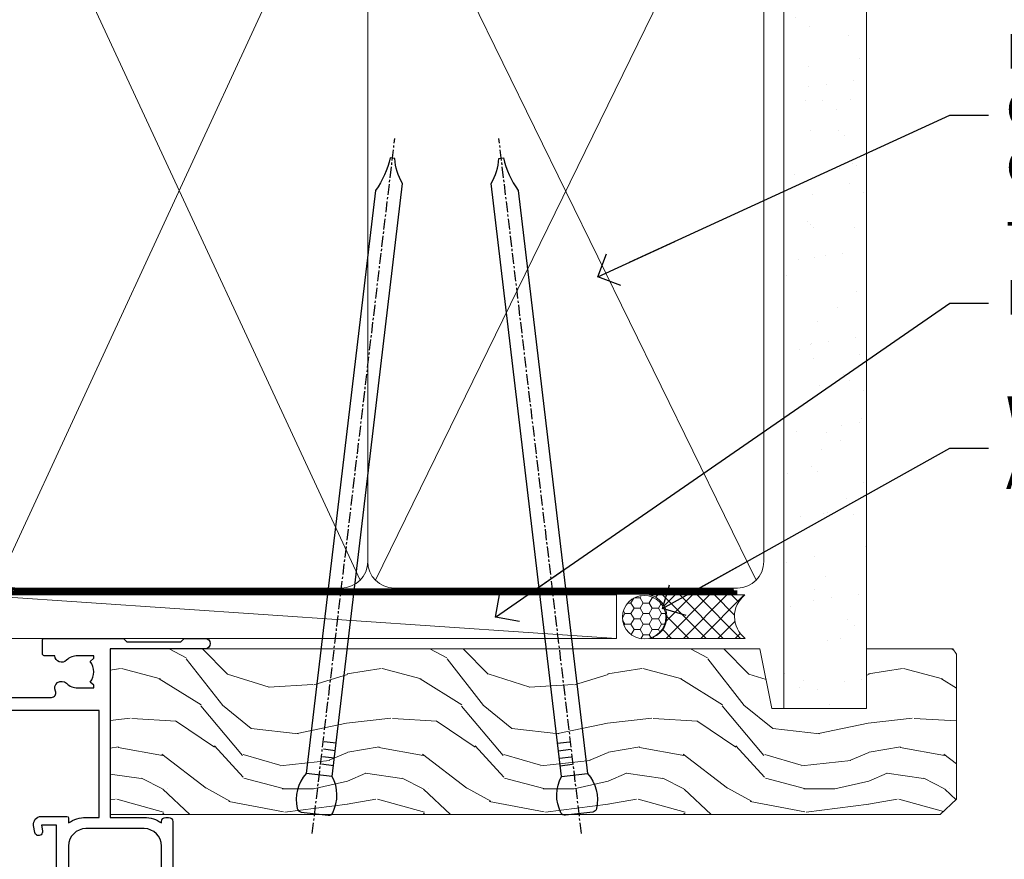
# Model space of a CAD drawing. Units: millimetres. Extents: x -33 to 7753, y -825 to 1143.
# Drawn here: x 5583 to 5696, y 985 to 1082 of the extents above; entities that cross this region are included whole.
import ezdxf
from ezdxf import colors
from ezdxf.entities.mleader import LeaderData, LeaderLine
from ezdxf.math import Vec2, Vec3

# ---------------------------------------------------------------- set-up
doc = ezdxf.new("R2010")
doc.units = ezdxf.units.MM
doc.linetypes.add('CENTER', pattern=[2, 1.25, -0.25, 0.25, -0.25])
doc.linetypes.add('Dashed', pattern=[564.4444465637206, 282.2222232818604, -282.2222232818602])
doc.layers.add('Aluminium Systems Ltd Joinery Detail', color=7, linetype='Continuous')
doc.layers.add('Aluminium Systems Ltd Notes', color=7, linetype='Continuous')
doc.styles.get("Standard").update_dxf_attribs({"font": 'arial.ttf'})

# ---------------------------------------------------------------- blocks, each defined once
blk = doc.blocks.new('_Open90')
at = {"color": 0, "linetype": 'ByBlock', "lineweight": -2}
for p, q in [((-0.5, 0.5), (0, 0)), ((0, 0), (-2.439666651745029, 0)), ((0, 0), (-0.5, -0.5))]:
    blk.add_line(p, q, dxfattribs=at)
blk = doc.blocks.new('Tech 953241')
at = {"color": 2}
blk.add_lwpolyline([(8.98695519375633, 3.849842520436141), (9.754350000000159, 1.950472000000445, 0.305731), (10.86697099999947, 1.199999999999818), (11.73923000000013, 1.199999999999818, -0.1316520000000015), (12.33922999999959, 1.039230000000316), (14.04640999999992, 0.05359000000044034, 0.1316520000000017), (14.24640999999974, 0), (14.39999999999964, 0, 0.4142139999999378), (14.80000000000018, 0.4000000000005457), (14.80000000000018, 3.800000000000182, 0.4142139999999431), (14.39999999999964, 4.199999999999818), (14.24640999999974, 4.199999999999818, 0.1316520000000016), (14.04640999999992, 4.146409999999378), (12.33922999999959, 3.160769000000073, -0.1316520000000004), (11.73923000000013, 3), (11.56195000000025, 3, -0.3057309999999835), (11.28379500000028, 3.187617999999929), (10.28899111899045, 5.649842705489391, 0.3057306312459409), (9.918117604687268, 5.899999999999636), (9.918117604687268, 5.899999999999636), (4.881882395312914, 5.899999999999636, 0.3057306312459409), (4.51100888100973, 5.649842705489391), (3.5162049999999, 3.187617999999929, -0.3057309999999835), (3.23804999999993, 3), (3.060770000000048, 3, -0.1316520000000004), (2.460770000000593, 3.160769000000073), (0.7535900000002584, 4.146409999999378, 0.1316520000000016), (0.5535900000004403, 4.199999999999818), (0.4000000000005457, 4.199999999999818, 0.4142139999999431), (0, 3.800000000000182), (0, 0.4000000000005457, 0.4142139999999378), (0.4000000000005457, 0), (0.5535900000004403, 0, 0.1316520000000017), (0.7535900000002584, 0.05359000000044034), (2.460770000000593, 1.039230000000316, -0.1316520000000015), (3.060770000000048, 1.199999999999818), (3.933029000000715, 1.199999999999818, 0.305731), (5.045650000000023, 1.950472000000445), (5.813044999999875, 3.849842999999964, -0.3057309999999765), (6.18391900000006, 4.100000000000364), (8.61608160468677, 4.100000000000364, -0.305730767646729)], format="xyb", close=True, dxfattribs=at)
blk = doc.blocks.new('14CCB')
blk.add_blockref('Tech 953241', (1.119104808822158e-13, -5.551115123125783e-17))
blk = doc.blocks.new('V201-22378')
at = {"ltscale": 0.2, "flags": 128}
for points in [[(27.43907902197597, 6.700276763910143), (29.28907902196724, 6.700276763911052), (29.28907902196724, 6.402611081591704), (28.85626124173814, 6.039433841827732, -0.3639702342662092), (28.85626124173731, 3.661119685995391), (29.28907902196724, 3.297942446233311), (29.28907902196724, 3.000276763913963), (27.43907902194505, 3.00027676391337, -0.1952598447165046), (26.14945776076101, 3.523861669507415, 0.6408239254218976), (24.79334773064792, 3.000276763913508), (23.58907902195924, 3.000276763913963, 0.4142135623737611), (23.38907902195942, 2.800276763913235), (23.38907902196397, 1.200276763911508, 0.414213562373761), (23.58907902196378, 1.000276763911689), (32.68908104695228, 1.000276763906687), (33.08908002196776, 1.400275738914889), (39.28908002196849, 1.400275738914889), (39.68907902196415, 1.000276738917411), (42.08908002196776, 1.000276738915592, 0.9999999999999999), (42.08908002196776, 2.200274738915642), (31.18907902196779, 2.200274738910185), (31.18907902197142, 21.6002629208338), (35.08907902196924, 21.60026292083335, 0.1585270315395506), (37.08907902196924, 22.25071750386046), (37.08907902196924, 22.1002629208338, 0.414213562373095), (37.58907902196924, 21.6002629208338), (37.88907902196851, 21.6002629208338, 0.414213562373095), (38.38907902196851, 22.1002629208338), (38.38907902196851, 28.00026292083344, 0.414213562373095), (37.88907902196851, 28.50026292083344), (37.58907902196924, 28.50026292083344, 0.414213562373095), (37.08907902196924, 28.00026292083344), (37.08907902196924, 24.90026292083308, -0.414213562373095), (35.08907902196924, 22.90026292083308), (28.38907902196851, 22.90026292083308, -0.414213562373095), (26.38907902196851, 24.90026292083308), (26.38907902199944, 54.00029060703724, 0.4142168060037164), (25.88907348477105, 54.50029060701677), (23.38907348492293, 54.50026292083299, 0.4142135623744268), (22.88907902218679, 54.00025738362915), (22.88909341900407, 52.7002573837126, 1.000000000000505), (23.78909341894914, 52.70026735073684), (23.78908455936843, 53.50026735068382), (25.28908455927566, 53.50028396239355), (25.28914546887799, 48.00028396273006), (23.78909065033085, 48.00026735041279), (23.7890817907556, 48.80026735096644, 1.000000000001011), (22.88908179081054, 48.80025738394266), (22.88909065038123, 48.00025738406391, 0.4142135623746921), (23.88910172478799, 47.00026845858934), (24.8890790219676, 47.00027953220484), (24.88907902194941, 37.00026292083253), (17.26642929115869, 37.00026292083299, 0.2679491924282585), (17.09322421039914, 36.90026292083308), (16.51587394121165, 35.90026292083359, 0.5773502691745023), (16.68907902196597, 35.60026292083153), (17.98907902196888, 35.60026292083199), (17.98907902196888, 32.00026292083344), (7.289079021964511, 32.00026292083344), (7.289079021964511, 35.60026292083199), (8.589079021967422, 35.60026292083199, 0.5773502691891503), (8.762284102722418, 35.90026292083444), (8.184933833533336, 36.90026292083626, 0.2679491924194514), (8.011728752771972, 37.0002629208339), (6.389079021963056, 37.00026292083344, 0.414213562373095), (5.889079021963056, 36.50026292083344), (5.889079021963056, 28.00027676391942), (3.089133433538422, 28.00027676392815, -0.3596424139508289), (2.794523123529956, 28.24366611796818, 0.2638519064222694), (2.602518933527876, 28.46896303575845), (1.191685683787995, 28.98246431746525, 0.5486187810984546), (0.7902212360687315, 28.67440980677297), (0.9971788335252256, 26.30887363575862, 0.1763269999921001), (1.083905233529634, 26.12288833575717), (1.447658233531087, 25.75913523574768, 0.198912000000226), (1.589079633538034, 25.70055653575359, 0.06554299998930774), (1.640843433524509, 25.7073714357562, 0.2679489999922225), (1.782264833533276, 25.84879273575602), (1.827564233529584, 26.01785263575447, -0.267949000012316), (1.968985633529059, 26.15927403575465), (3.950929633708366, 26.69033433580485, -0.06554299996322072), (4.028575333713064, 26.70055653575359), (4.189079633549312, 26.70055653575439, -0.6885010989198352), (4.389079365043557, 26.17694982222706, 0.2134221664318765), (4.289079021842639, 25.95334271752204), (4.289079021839001, 22.00055543500416, -0.4142135623646597), (3.989079021841548, 21.70055543500625), (3.76814062451021, 21.70055543500476, -0.137851999978575), (3.611857724507076, 21.74447803500611), (2.093254975292524, 22.67127380401421, 0.5854977655205548), (1.789066424497008, 22.50055548078631), (1.789066424507922, 20.97267197521073, 0.2614335027700223), (1.980689322940719, 20.63123532876311), (4.049550390049913, 19.3686196801447, -0.2614335082443066), (4.289079021843548, 18.94182386673542), (4.289079021843548, 9.300000294142183), (0.1999999840637372, 9.299999968338444, 0.5205670252306338), (0.01206147584267114, 9.031595939673092), (0.5944138414098177, 7.431595965108546, 0.3152987888795894), (0.7823523655661972, 7.299999993772918), (1.41419977900668, 7.299999993771486, -0.3394543568468237), (1.607384962450936, 7.15176373490208), (1.795894347273219, 6.448236144091926, 0.5007383083395627), (2.093268081509536, 6.329281561992548), (3.611870933743448, 7.256077393755346, -0.1378519999894163), (3.768153833742958, 7.299999993759275), (3.989079022065284, 7.299999993754273, -0.4142135623775348), (4.289079022061827, 6.999999993763186), (4.289079021854462, 3.047213811994926, 0.2134221665133643), (4.389079365081168, 2.823606707272525, -0.6885010989235807), (4.189079633569321, 2.29999999375973), (4.028575333590283, 2.299999993757053, -0.0655430000204361), (3.950929633544633, 2.310222193756591), (1.968985633541863, 2.841282493756665, -0.2679489999824369), (1.827564233545758, 2.982703893759709), (1.782264833547828, 3.15176379375821, 0.2679490000177033), (1.640843433531785, 3.293185093761213, 0.06554299997994265), (1.589079633542582, 3.299999993755183, 0.198911999953764), (1.447658233548367, 3.241421293759732), (1.083905233546005, 2.877668193755699, 0.176327000011451), (0.9971788335452345, 2.691682893753342), (0.7902212360914689, 0.3261467227426248, 0.5486187810992277), (1.191685683811642, 0.01809221205171627), (2.602518933544247, 0.5315934937598751, 0.2638505493628164), (2.794522846904392, 0.7568889143922707, -0.3596409721241933), (3.08913286781089, 1.000276763918965), (5.589079021832816, 1.000276763921239, 0.4142135623725622), (6.089079021831907, 1.500276763921239), (6.089079021837364, 7.800276763920511), (24.41386180284283, 7.800276763920511, -0.5487834167632257), (24.86690868704844, 7.088738302378427, 0.8333401267291677), (26.14945776070244, 6.176691858249304, -0.1952598447272844)], [(29.88907902196851, 9.300276763920476), (5.789079021838095, 9.300276763920476), (5.789079021853553, 26.50027676391938), (5.889079021963056, 26.50027676391938, 0.4142135623730966), (7.289079021963047, 27.90027676391902), (7.289079021962692, 30.60026292083377), (17.98907902196888, 30.60026292083377, 0.414213562373095), (19.38907902196888, 32.00026292083378), (19.38907902196888, 35.5002629208327), (22.34989204900508, 35.5002629208327), (22.49591555558536, 34.67212246281336, 0.9999999999954942), (23.3822454457696, 34.82840633626292), (23.26377900274755, 35.50026292082906), (24.98907902196888, 35.5002629208327), (24.98907902197244, 29.40026827783214, 0.5000000008994849), (24.98907902196861, 28.60026827601025), (24.98907902197648, 22.50027363300498), (23.26377871919985, 22.50027363300499), (23.38224546824503, 23.17213195305224, 1.000000000000898), (22.49591849053115, 23.32841531295317), (22.35981904342142, 22.55655699290467, 0.4663076581556355), (23.24614602113078, 21.50027363300408), (26.18907902196872, 21.50027363300624, 0.4142135623727725), (26.38907902196851, 21.70027363300624), (26.38907902196851, 22.25071750386, 0.1585270315396847), (28.38907902196851, 21.60026292083338), (29.88907902197124, 21.60026292083377)]]:
    blk.add_lwpolyline(points, format="xyb", close=True, dxfattribs=at)
blk = doc.blocks.new('V205-22382')
at = {"ltscale": 0.2, "flags": 128}
for points in [[(26.39999946614997, 31.90869151581933, 0.4400105305915029), (25.31284372440595, 32.90488621399777), (6.512844848980503, 31.26009945716282, 0.3888787315647279), (5.600000591734624, 30.26390476007941), (5.600000585423086, 24.00002659450979), (5.700000621986955, 24.00002657602704, -0.4142135085367218), (5.900000585222269, 23.80002657602995), (5.900000584621093, 23.20002657234977, -0.414213611118856), (5.700000551330131, 23.00002657234904), (5.500000075441758, 23.00002660564019, 0.4142135943797656), (5.000000020291814, 22.50002660614405), (4.999999998138346, 0.4999999979888797, -0.4142135626671839), (4.499999997636307, -2.011120298923634e-09), (0.4999999981383474, 2.016122240526892e-09, -0.4142135623728286), (-1.861652609846942e-09, 0.5000000020170318), (1.861818699211426e-09, 4.196152422206751, -0.1316524978439328), (0.4019237920193439, 5.696152424822003), (2.198076782985564, 8.807180656106311, 0.1316524973320294), (2.600000571633239, 10.30718065308633), (2.60000059265357, 31.18023593409521, -0.3888787321421426), (5.338533367421487, 34.16882002863235), (26.54357790578896, 36.0240210137988, 0.388878731561799), (27.00000003441217, 36.52211836234233), (27.00000004978218, 54.49998613702769, -0.414213562373095), (27.50000004978218, 54.99998613702769), (36.50000004977946, 54.99998613702223, -0.4142135623720295), (37.00000004977764, 54.49998613702269), (37.00000004978128, 53.49998613702587, -0.414213562374427), (36.50000004977855, 52.99998613702405), (33.49534493161272, 52.99998613702405, -0.6408239254447512), (32.13923490155511, 52.4764012313633, 0.1952598447275588), (30.84961364027922, 52.99998613702589), (28.99961364028795, 52.99998613702587), (28.99961364028795, 52.70232045470652), (29.43243142051514, 52.33914321494262, 0.3639702342653697), (29.43243142051514, 49.96082905911203), (28.99961364028795, 49.59765181934813), (28.99961364028795, 49.29998613702696), (30.84961364028013, 49.29998613702878, 0.1952598447283097), (32.13923490154419, 49.82357104268727, -0.6408239254449484), (33.49534493161272, 49.29998613703015), (36.50000004977946, 49.2999861370306, -0.4142135623717631), (37.00000004977946, 48.79998613702969), (37.00000004977491, 39.99998613702405, 0.4142135623754592), (41.00000004980447, 35.99998613702405), (43.29994620392526, 35.99998613702951, 0.3596409721191677), (43.59455622483166, 36.24337398655577, -0.2638505493628165), (43.7865601381919, 36.4686694071886), (45.19739338792451, 36.98217068889676, -0.5486187810972183), (45.59885783564468, 36.6741161782054), (45.39190023819091, 34.30858000719559, -0.1763270000091741), (45.30517383819014, 34.12259470719277), (44.94142083818869, 33.7588416071892, -0.1989119999554356), (44.79999943819266, 33.70026290719284, -0.0655429999711396), (44.74823563820436, 33.70707780718726, -0.2679490000180187), (44.60681423818832, 33.84849910719117), (44.56151483819039, 34.01755900718922, 0.2679489999840022), (44.4200934381944, 34.15898040719223), (42.43814943819152, 34.69004070719234, 0.06554300002324064), (42.36050373814587, 34.70026290719235), (42.19999943816683, 34.7002629071892, 0.6885010989267347), (41.99999970665622, 34.17665619367722, -0.213422166510147), (42.10000004988169, 33.95304908895264), (42.10000004967432, 30.00026290718665, 0.4142135623819747), (42.40000004967268, 29.70026290719466), (42.62092523799319, 29.7002629071892, 0.1378519999921696), (42.77720813799279, 29.74418550719253), (44.29581099022752, 30.67098133895593, -0.500738308339879), (44.59318472446293, 30.55202675685609), (44.78169410928521, 29.84849916604685, 0.3394543568499286), (44.97487929273038, 29.70026290717643), (45.60672670616995, 29.70026290717647, -0.3152987888815866), (45.79466523032633, 29.56866693584038), (46.37701759589353, 27.9686669612754, -0.520567025233931), (46.18907908767241, 27.70026293260912), (42.1000000498926, 27.70026260680675), (42.1000000498926, 18.0584390342126, 0.2614335082445642), (42.33952868168752, 17.63164322080333), (44.40838974879452, 16.36902757218627, -0.261433502767905), (44.60001264722823, 16.02759092573592), (44.60001264723823, 14.49970742016262, -0.5854977655135795), (44.29582409644817, 14.32898909693154), (42.77722134722907, 15.25578486594236, 0.1378519999785753), (42.62093844722594, 15.29970746594372), (42.40000004989824, 15.29970746594222, 0.4142135623690993), (42.10000004989715, 14.99970746594158), (42.10000004989442, 11.04692018342644, -0.2134221664065376), (41.99999970671442, 10.82331307874142, 0.6885010989214124), (42.19999943818684, 10.2997063651931), (42.36050373802308, 10.29970636519533, 0.06554299996089662), (42.43814943802874, 10.30992856514434), (44.42009343820709, 10.84098886519382, 0.2679490000147468), (44.56151483820676, 10.98241026519349), (44.60681423820378, 11.1514701651929, -0.2679489999927674), (44.74823563821164, 11.29289146519181, -0.06554299997199693), (44.79999943819811, 11.29970636519533, -0.198912000000227), (44.94142083820506, 11.24112766520079), (45.30517383820651, 10.8773745651913, -0.1763269999915981), (45.39190023821092, 10.69138926519076), (45.59885783566742, 8.3258530941755, -0.5486187810987918), (45.19739338794815, 8.017798583484137), (43.78656013820827, 8.531299865190476, -0.2638519064244929), (43.59455594820619, 8.756596782979841, 0.3596424139508297), (43.29994563819773, 8.999986137020327), (40.50000004977309, 8.99998613702951), (40.50000004977309, 0.4999999801154899, -0.414213562373095), (40.00000004977309, -1.988451017816522e-08), (38.37735031896418, -1.988451017816522e-08, -0.2679491924141766), (38.2041452382019, 0.0999999801117609), (37.62679496901373, 1.099999980114035, -0.5773502691884921), (37.80000004976873, 1.39999998011649), (39.10000004977164, 1.399999980116945), (39.10000004977164, 4.99999998011549), (28.40000004976727, 4.99999998011549), (28.40000004976727, 1.399999980116945), (29.70000004977018, 1.399999980116945, -0.5773502691738417), (29.87320513052518, 1.099999980114035), (29.29585486133701, 0.09999998011585362, -0.2679491924188377), (29.12264978058201, -1.988496492551611e-08), (27.50000004977218, -1.988451017816522e-08, -0.414213562373095), (27.00000004977218, 0.4999999801154899), (27.00000002029364, 22.50002658449444, 0.4142135943850933), (26.49999996564756, 23.00002658449261), (26.29999949046495, 23.00002655160529, -0.4142136108291625), (26.09999945737681, 23.20002655160874), (26.09999945798071, 23.80002655528256, -0.4142135088324089), (26.29999942141793, 24.00002655528328), (26.39999945818371, 24.00002657356413)], [(30.24293305060566, 20.39998926794456), (28.50000004975936, 20.39998926794274), (28.50000004974337, 47.69998613702833), (35.50000004977156, 47.69998613703015), (35.50000004977429, 39.99998613702397, 0.3930506007261499), (40.60000004990381, 34.51455087625352), (40.60000004988288, 10.49998613702942), (40.5000000497772, 10.49998613702979, 0.4142135623738933), (39.10000004977339, 9.099986137029788), (39.10000004977374, 6.399999980115041), (31.13918702273136, 6.399999980115041), (30.99316351615142, 7.228140438133693, 0.9999999999946646), (30.10683362596658, 7.071856564686284), (30.22530006898953, 6.399999980115041), (28.50000004976756, 6.399999980115041), (28.50000005104083, 12.49999462407325, 0.5000000008994844), (28.50000004976783, 13.29999462493748), (28.5000000497712, 19.39998926794274), (30.22530035253659, 19.39998926794274), (30.10683360349157, 18.72813094789535, 0.9999999999998764), (30.99316058120513, 18.57184758799366), (31.12926002831465, 19.34370590804076, 0.4663076581564204)]]:
    blk.add_lwpolyline(points, format="xyb", close=True, dxfattribs=at)
blk = doc.blocks.new('V205-14CCB-V201')
blk.add_blockref('V205-22382', (-8.526512829121202e-14, 17.50001386297595))
at = {"xscale": -1, "rotation": 180}
for name, p in [('V201-22378', (52.61092102805433, 54.50027676392488)), ('14CCB', (42.10000015691595, 51.80027646978252)), ('14CCB', (42.10000015691595, 32.40000000000096))]:
    blk.add_blockref(name, p, dxfattribs=at)
blk = doc.blocks.new('TL40 Bifold Door Head')
at = {"layer": 'Aluminium Systems Ltd Joinery Detail'}
blk.add_blockref('V205-14CCB-V201', (-298.0121652707339, 145.3838405252026), dxfattribs=at)
blk = doc.blocks.new('Nail 75 JH')
at = {"linetype": 'CENTER'}
blk.add_line((0, 2.300118051928621), (0, -78.25849807356508), dxfattribs=at)
for p, q in [((1.5, -4.488319011024487), (-1.5, -4.488319011024458)), ((1.499999999999886, -5.730112436134704), (0.1255879953777708, -5.730112436134732)), ((1.499999999999886, -6.600592455787137), (0.1255879953777708, -6.600592455787137)), ((1.499999999999886, -7.471072475439541), (0.1255879953777708, -7.471072475439541)), ((1.499999999999886, -8.341552495091946), (0.1255879953778276, -8.341552495091946))]:
    blk.add_line(p, q)
blk.add_lwpolyline([(-1.5, -4.488319011024458, -0.2475267649991796), (-2.057234792368547, -0.3562033463117587, -0.331135080274166), (-1.578358480166685, 0), (1.578358480166685, 0, -0.331135080274166), (2.057234792368547, -0.3562033463117587, -0.2475267649991796), (1.499999999999886, -4.488319011024487), (1.5, -73.20877276569331, 0.1245641564323093), (0.2845258915276077, -75.96790802185205), (-0.2515467734666004, -75.96790802185205, 0.1012549879648114), (-1.5, -72.05351818931658)], format="xyb", close=True)
blk = doc.blocks.new('Fibre Cement Sheet CC TL40 Liner Hinged Door')
at = {"layer": 'Aluminium Systems Ltd Joinery Detail', "lineweight": 5}
h = blk.add_hatch(dxfattribs=at)
h.set_pattern_fill('HONEY', color=256, scale=0.2211125000000359, angle=360, style=0)
h.set_pattern_definition([(0, (-467.495196649189, -268.0209684003912), (1.053048281250171, 0.6079775633750983), [0.7020321875001139, -1.404064375000228]), (120, (-467.495196649189, -268.0209684003912), (-1.053048155438884, 0.6079777812866397), [0.7020321875001018, -1.404064375000204]), (59.99999999999994, (-467.495196649189, -268.0209684003912), (1.258112869470804e-07, 1.215955344661738), [-1.404064375000228, 0.7020321875001139])])
edge = h.paths.add_edge_path()
edge.add_arc((52.83475623939194, 2.930632996625718), 2.5, 180.0000000000001, 360.00000000000006, ccw=False)
edge.add_arc((52.83475623939194, 2.930632996625718), 2.5, 0, 180.0000000000001, ccw=False)
h = blk.add_hatch(dxfattribs=at)
h.set_pattern_fill('NET', color=256, scale=0.4422249999999999, angle=225, style=0)
h.set_pattern_definition([(315, (-1834.954448102441, 4373.742029692468), (-0.9928234407849511, -0.9928234407849515), []), (225, (-1834.954448102441, 4373.742029692468), (-0.9928234407849515, 0.9928234407849511), [])])
edge = h.paths.add_edge_path()
edge.add_line((64.4345602203166, 5.493939559482897), (53.69162340053981, 5.500494018389873))
edge.add_arc((52.85522487365415, 3.035632060506032), 2.602903564714436, 283.05461229937526, 431.25644836746125, ccw=False)
edge.add_line((53.44316791590882, 0.499999999998181), (64.47917578509714, 0.499999999998181))
edge.add_arc((66.38332191296013, 3.014180606625814), 3.153866927914105, 128.1626499734255, 232.8610770962096, ccw=False)
h = blk.add_hatch(dxfattribs=at)
h.set_pattern_fill('WOOD-3', color=256, scale=97.5, angle=30, style=0, pattern_type=2)
h.set_pattern_definition([(4.763599999999835, (490.7248856092247, -7171.838047056802), (-330.0000283895876, -29.9997459798375), [3.612479999999951, -357.6353699999959]), (348.6901, (494.3248856092241, -7171.538047056801), (120.0000225669286, -29.9999289648483), [4.58912999999999, -148.3814699999997]), (314.9999999999999, (498.8248856092241, -7172.438047056798), (-3.306523113702664e-14, -30.00000928346856), [3.39411, -39.03228]), (313.1523999999999, (501.2248856092247, -7174.838047056802), (420.0000850164654, -449.9999261252569), [6.579509999999999, -651.37185]), (347.0054000000001, (505.7248856092247, -7179.638047056803), (-270.0000230324819, 59.99992732735074), [4.002509999999999, -396.2474099999998]), (360, (509.6248856092252, -7180.538047056801), (29.99999999999997, -30.00000000000003), [7.5, -22.5]), (9.462299999999765, (517.1248856092252, -7180.538047056801), (-150.0000232108592, -29.99994417607295), [3.649649999999993, -178.8332099999998]), (5.710599999999713, (490.7248856092247, -7179.938047056798), (-269.9999827048756, -30.00003943998845), [3.014969999999958, -298.4813099999965]), (360, (493.7248856092247, -7179.638047056803), (29.99999999999997, -30.00000000000003), [4.5, -25.5]), (331.6992, (498.2248856092247, -7179.638047056803), (329.9998535928922, -180.0002662262795), [4.429439999999992, -438.5152499999991]), (307.8749999999999, (502.1248856092252, -7181.7380470568), (-120.0000559467582, 149.9999729816166), [6.841049999999986, -335.2115699999996]), (320.7106, (506.3248856092241, -7187.138047056803), (180.0000191874755, -149.9999889572949), [4.263809999999983, -422.1163199999984]), (353.6597999999999, (509.6248856092252, -7189.838047056802), (239.9999820781927, -30.00004736879107), [5.43324, -266.22831]), (11.88869999999988, (515.024885609223, -7190.438047056798), (-419.9999190314803, -90.00031605746501), [5.82494999999993, -576.669689999991]), (6.709799999999706, (490.7248856092247, -7189.2380470568), (270.0000299325391, 29.99981643732056), [5.135159999999987, -508.3820999999991]), (356.6335, (495.8248856092241, -7188.638047056803), (479.999979659061, -30.00032890063538), [5.10881999999993, -505.7727899999929]), (326.3098999999999, (500.9248856092236, -7188.938047056798), (-59.99998673313475, 30.00004003521583), [5.408339999999997, -102.75822]), (312.5103999999999, (505.4248856092236, -7191.938047056798), (299.9997215504041, -330.0002602161362), [4.883640000000001, -483.48096]), (345.0686, (508.7248856092247, -7195.538047056801), (330.0000160477658, -89.99990861934462), [4.657259999999934, -461.0679899999935]), (360, (513.2248856092247, -7196.7380470568), (29.99999999999997, -30.00000000000003), [3.6, -26.4]), (12.99459999999981, (516.8248856092241, -7196.7380470568), (270.0000230324819, 59.99992732735004), [4.002509999999988, -396.2474099999986]), (360, (500.024885609223, -7166.7380470568), (29.99999999999997, -30.00000000000003), [0, -30]), (136.8475999999999, (504.2248856092247, -7171.2380470568), (449.9999261252561, -420.0000850164664), [6.579509999999987, -651.3718499999991]), (153.4348999999999, (499.4248856092236, -7196.7380470568), (-29.99997473822719, 30.00003928189145), [2.683289999999969, -64.39874999999903]), (171.8698999999998, (497.024885609223, -7195.538047056801), (-179.9999932938336, 29.99998067446644), [4.242629999999988, -207.8893799999995]), (203.1985999999998, (492.8248856092241, -7194.938047056798), (-149.9999919200123, -60.00003975794547), [2.284739999999972, -226.1884499999972]), (333.4349, (504.2248856092247, -7171.2380470568), (29.9999747382272, -30.00003928189145), [3.354089999999999, -63.72794999999999]), (353.2901999999999, (507.2248856092247, -7172.7380470568), (-270.0000299325392, 29.99981643732125), [5.135160000000001, -508.3821000000002]), (10.12469999999981, (512.3248856092241, -7173.338047056802), (509.9999636894718, 90.00025765850859), [8.532869999999988, -844.7548799999987]), (10.30479999999971, (490.7248856092247, -7168.538047056801), (180.0000288254371, 29.99984626607953), [3.354089999999962, -332.0560799999968]), (344.4759, (494.024885609223, -7167.938047056798), (-330.0000307388759, 89.99993332816857), [5.604449999999995, -554.8417799999994]), (317.1211, (499.4248856092236, -7169.438047056798), (-390.0000237882238, 359.9999925974296), [5.731499999999945, -567.417689999993]), (325.3047999999999, (503.6248856092252, -7173.338047056802), (299.9998277696255, -210.000258287834), [4.743419999999994, -469.5982199999992]), (350.5377, (507.524885609223, -7176.038047056801), (150.0000232108592, -29.99994417607323), [5.474489999999992, -177.0083999999998]), (6.581899999999838, (512.9248856092236, -7176.938047056798), (-510.0000431378999, -59.99960101098861), [7.851749999999984, -777.323399999998]), (8.130099999999889, (490.7248856092247, -7176.038047056801), (-179.9999932938336, -29.99998067446629), [4.242629999999987, -207.8893799999994]), (348.6901, (494.9248856092236, -7175.438047056798), (120.0000225669286, -29.9999289648483), [4.58912999999999, -148.3814699999997]), (317.4895999999999, (499.4248856092236, -7176.338047056802), (-330.0002602161357, 299.9997215504046), [4.88364, -483.4809599999999]), (314.9999999999999, (503.024885609223, -7179.638047056803), (-3.306523113702664e-14, -30.00000928346856), [5.51544, -36.91098]), (342.646, (506.9248856092236, -7183.538047056801), (-390.0000605729049, 119.999835067774), [5.028929999999928, -497.8627199999929]), (3.366499999999665, (511.7248856092247, -7185.038047056801), (-479.999979659061, -30.00032890063396), [5.108819999999981, -505.7727899999983]), (17.10269999999988, (516.8248856092241, -7184.7380470568), (300.0000519287099, 89.99986480290859), [4.080449999999997, -403.9636799999997]), (8.746199999999785, (490.7248856092247, -7183.538047056801), (209.9999800906905, 30.00012591172568), [3.945869999999955, -390.6425099999942]), (345.0686, (494.6248856092252, -7182.938047056798), (330.0000160477658, -89.99990861934462), [4.657259999999934, -461.0679899999935]), (327.9946, (499.1248856092252, -7184.138047056803), (-149.9999683436264, 90.000033161331), [5.66039999999999, -277.3590599999995]), (310.1009, (503.9248856092236, -7187.138047056803), (-329.9999417935546, 390.0000578863894), [7.451849999999999, -737.7326999999999]), (344.0546, (508.7248856092247, -7192.838047056802), (-120.0000037995646, 29.99999667889151), [4.368060000000001, -214.03524]), (6.0089999999998, (512.9248856092236, -7194.038047056801), (299.9999925271812, 29.99997952445504), [5.731499999999953, -567.4176899999941]), (23.19859999999977, (518.6248856092252, -7193.438047056798), (149.9999919200123, 60.00003975794549), [2.284739999999997, -226.1884499999996]), (9.462299999999765, (490.7248856092247, -7192.538047056801), (-150.0000232108592, -29.99994417607295), [3.649649999999993, -178.8332099999998]), (349.9919999999998, (494.3248856092241, -7191.938047056798), (329.9999866372434, -60.00010416469986), [5.178809999999972, -512.7014999999965]), (322.5946, (499.4248856092236, -7192.838047056802), (389.9997739494009, -300.000298578452), [6.42026999999999, -635.6077499999994]), (330.9453999999999, (504.524885609223, -7166.7380470568), (210.0000115370904, -120.0000008159787), [3.08868, -305.78022]), (349.2156999999999, (507.2248856092247, -7168.2380470568), (-479.999985110828, 90.00001649037998), [6.413279999999983, -634.9134899999983]), (7.124999999999709, (513.524885609223, -7169.438047056798), (-210.0000113953586, -29.99994845681877), [7.256039999999998, -234.6117])])
h.paths.add_polyline_path([(88.78572596992944, -18.01406915317239), (86.90638799909175, -19.78105676352425), (-8.594300914497126, -19.78105676284576), (-8.594327256556426, -0.699998055702963), (66.16383540682091, -0.6999980563814461), (67.53383221484637, -7.573135174357958), (78.41100974732217, -7.573135174357958), (78.41100974732217, -0.6999980563814461), (88.34838450015195, -0.6999980563814461), (88.78572596992763, -1.32723358185649)])
blk.add_line((-24.29562078165509, 5.500494018389873), (49.63578624789989, 0.499999999998181), dxfattribs=at)
for points in [[(-24.29562078165509, 5.500494018389873), (49.6357862478917, 5.500494018389873), (49.63578624789989, 0.499999999998181), (-24.29562078165964, 0.499999999998181)], [(88.34838450015195, -0.6999980563814461), (78.41100974732217, -0.6999980563814461), (78.41100974732217, -7.573135174357958), (67.53383221484637, -7.573135174357958), (66.16383540682091, -0.6999980563814461), (-8.594335187057368, -0.699998055702963), (-8.594308844998068, -19.78105676284576), (86.90638799909175, -19.78105676352425), (88.78572596992944, -18.01406915317239), (88.78572596992763, -1.32723358185649)]]:
    blk.add_lwpolyline(points, close=True, dxfattribs=at)
blk.add_lwpolyline([(53.41781729646209, 5.505638252505378), (64.4345602203166, 5.493939559482897, 0.4915106188759529), (64.47917578509714, 0.499999999998181), (53.44316791590882, 0.499999999998181, 0.8101017670941715)], format="xyb", close=True, dxfattribs=at)
at = {"layer": 'Aluminium Systems Ltd Joinery Detail', "lineweight": 5, "ltscale": 0.12}
blk.add_circle((52.83475623939194, 2.930632996625718), 2.5, dxfattribs=at)
at = {"layer": 'Aluminium Systems Ltd Joinery Detail', "xscale": -0.9999999999999991, "rotation": 173.2316767257846}
blk.add_blockref('Nail 75 JH', (14.91948415861134, -19.67368551185973), dxfattribs=at)
at = {"layer": 'Aluminium Systems Ltd Joinery Detail', "rotation": 186.7683232742154}
blk.add_blockref('Nail 75 JH', (45.34976967196053, -19.67368551185973), dxfattribs=at)
blk = doc.blocks.new('90mm Framing Head CC')
at = {"layer": 'Aluminium Systems Ltd Joinery Detail'}
h = blk.add_hatch(dxfattribs=at)
h.set_pattern_fill('AR-SAND', color=0, scale=0.15)
h.set_pattern_definition([(37.50000000000001, (61.66049999999956, 88.74500000000046), (-0.2400046943976069, 7.341198559940135), [0, -5.791200000000001, 0, -6.476999999999999, 0, -6.191249999999999]), (7.499999999999991, (61.66049999999956, 88.74500000000046), (6.74284924707004, 10.75237650852531), [0, -3.124199999999989, 0, -5.219699999999978, 0, -2.000249999999989]), (327.5, (56.97419999999948, 88.74500000000046), (11.86488555362187, 0.02155777017818536), [0, -1.905, 0, -6.858, 0, -8.9535]), (317.5, (56.97419999999948, 88.74500000000046), (11.45334678708446, 3.343939848858243), [0, -0.9524999999999999, 0, -4.495799999999999, 0, -5.1435])])
h.paths.add_polyline_path([(180.6136284965058, 88.77083214757897), (171.1136391138482, 88.77083214757897), (171.1136391138488, -47.32775725855242), (180.6136284965063, -47.32775725855242)])
at = {"layer": 'Aluminium Systems Ltd Joinery Detail', "color": 0, "lineweight": 5}
for p, q in [((80.79699455334861, -32.57602347560749), (122.244289406273, 57.10360253296733)), ((80.79699455334861, 57.00872400970513), (122.3435558966332, -32.5760234756093)), ((124.1251953553808, -32.57602347560749), (167.9234566986624, 57.00872400970741)), ((124.156780866489, 56.83465201547335), (167.9234566986624, -32.57602347560749))]:
    blk.add_line(p, q, dxfattribs=at)
at = {"layer": 'Aluminium Systems Ltd Joinery Detail', "color": 0, "lineweight": 5, "elevation": 1.000000000000014}
blk.add_lwpolyline([(171.1136391138482, 88.77083214757897), (171.1136391138488, -47.32775725855242), (180.6136284965063, -47.32775725855242), (180.6136284965058, 88.77083214757897)], dxfattribs=at)
at = {"layer": 'Aluminium Systems Ltd Joinery Detail', "color": 0, "linetype": 'Dashed', "lineweight": 5, "ltscale": 0.01, "const_width": 0.25, "elevation": 0.25}
blk.add_lwpolyline([(79.76741611105064, 88.09570524321919), (79.76838801660631, -30.42770456154437, 0.4175702237706115), (82.91930208207407, -33.61188268707599), (165.3356062361571, -33.6039375219865, 0.8591327104487766), (165.4728671864981, -33.94403179512517, 0.00905533045714731)], format="xyb", dxfattribs=at)
at = {"layer": 'Aluminium Systems Ltd Joinery Detail', "color": 0, "linetype": 'CENTER', "lineweight": 5, "ltscale": 3, "const_width": 0.5, "elevation": 0.5}
blk.add_lwpolyline([(79.36830193081079, 82.75883188046976), (79.36883064616336, -30.42744648484802, 0.4209157528546889), (82.93271877258235, -33.99656746675862), (165.7748797079018, -33.99656746675862)], format="xyb", dxfattribs=at)
at = {"layer": 'Aluminium Systems Ltd Joinery Detail', "color": 0, "lineweight": 5}
blk.add_lwpolyline([(79.90702482397336, -28.31915385572245), (79.90702482397336, 54.86014701894567, -0.4142135623730941), (82.9455715441083, 57.89869373908152), (120.1949789058728, 57.89869373908152, -0.4142135623730958), (123.2335256260087, 54.86014701894567), (123.2335256260087, -28.31915385572245), (123.2335256260082, -30.42744648484802, -0.4142135623730958), (120.1949789058728, -33.46599320498387), (82.9455715441083, -33.46599320498387, -0.4142135623730941), (79.9070248239729, -30.42744648484802)], format="xyb", close=True, dxfattribs=at)
for points in [[(168.8134264280378, -28.5274391957231), (168.8134264280377, 54.86014701894703, 0.4142135623732923), (165.774879707902, 57.89869373908152), (126.2737723461404, 57.89869373908152, 0.3681854241386793), (123.2352256260055, 54.65186167894592), (123.2352256260055, -28.5274391957231)], [(168.8134264280378, 52.7518543898201), (168.8134264280378, -30.42744648484802, -0.4142135623730958), (165.7748797079024, -33.46599320498387), (126.2737723461409, -33.46599320498387, -0.4142135623730941), (123.2352256260055, -30.42744648484802), (123.2352256260055, 52.75185438982101)]]:
    blk.add_lwpolyline(points, format="xyb", dxfattribs=at)
blk = doc.blocks.new('Liner Head Text TL40')
at = {"layer": 'Aluminium Systems Ltd Notes', "color": 3, "lineweight": 5, "ltscale": 0.12}
ml = blk.add_multileader_mtext('Standard', dxfattribs=at)
ml.set_content('FIXINGS 150 FROM CORNERS AND 450 CENTRES', color=3)
ml.set_leader_properties(color=8)
ml.set_arrow_properties(name='OPEN90')
ml.build(insert=Vec2(0, 0))
ml.multileader.update_dxf_attribs({"text_left_attachment_type": 2, "text_right_attachment_type": 2})
ctx = ml.context
ctx.base_point, ctx.plane_origin = Vec3(14.19518965898476, 72.99658405795572, -1.000000000000014), Vec3(-210.3718602345575, -58.0415211225004, -1.000000000000014)
ctx.left_attachment, ctx.right_attachment = 2, 2
notes = []
notes.append((ctx, [(0, (1, 1, 0), (9.730354156774865, 72.99658405795572, -1.000000000000014), (1, 0), 4.464835502209894, [(0, [(-30.7742712718582, 54.38472543850003, -1.000000000000014)], 0, [])])]))
ctx.mtext.insert, ctx.mtext.width, ctx.mtext.line_spacing_style, ctx.mtext.flow_direction = Vec3(16.19518965898487, 82.3299173912892, -1.000000000000014), 55.16606061165112, 2, 5
ml = blk.add_multileader_mtext('Standard', dxfattribs=at)
ml.set_content('TEMPORARY FLAT PACKERS REMOVED FROM HEAD AFTER FIXING', color=3)
ml.set_leader_properties(color=8)
ml.set_arrow_properties(name='OPEN90')
ml.build(insert=Vec2(0, 0))
ml.multileader.update_dxf_attribs({"text_left_attachment_type": 2, "text_right_attachment_type": 2})
ctx = ml.context
ctx.base_point, ctx.plane_origin = Vec3(14.19518965898476, 51.35635006022221, -1.000000000000014), Vec3(-133.2863188025362, 168.9020168785873, -1.000000000000014)
ctx.left_attachment, ctx.right_attachment = 2, 2
notes.append((ctx, [(0, (1, 1, 0), (9.730354156774865, 51.35635006022221, -1.000000000000014), (1, 0), 4.464835502209894, [(0, [(-42.57162787507013, 15.21955316024923, -1.000000000000014)], 0, [])])]))
ctx.mtext.insert, ctx.mtext.width, ctx.mtext.defined_height, ctx.mtext.line_spacing_style, ctx.mtext.flow_direction = Vec3(16.19518965898476, 60.68968339355554, -1.000000000000014), 101.6537517503709, 9.448686068864237, 2, 5
ml = blk.add_multileader_mtext('Standard', dxfattribs=at)
ml.set_content('WATER RESISTANT\\PAIRSEAL ON PEF ROD', color=3)
ml.set_leader_properties(color=8)
ml.set_arrow_properties(name='OPEN90')
ml.build(insert=Vec2(0, 0))
ml.multileader.update_dxf_attribs({"text_left_attachment_type": 2, "text_right_attachment_type": 2})
ctx = ml.context
ctx.base_point, ctx.plane_origin = Vec3(14.19518965898476, 34.64665442085879, -1.000000000000014), Vec3(-144.9782377858878, 3.254790904285983, -1.000000000000014)
ctx.left_attachment, ctx.right_attachment = 2, 2
notes.append((ctx, [(0, (1, 1, 0), (9.730354156774865, 34.64665442085879, -1.000000000000014), (1, 0), 4.464835502209894, [(0, [(-23.3218422455252, 16.19505848051904, -1.000000000000014)], 0, [])])]))
ctx.mtext.insert, ctx.mtext.width, ctx.mtext.line_spacing_style, ctx.mtext.flow_direction = Vec3(16.19518965898465, 40.64665442085879, -1.000000000000014), 79.86544210516695, 2, 5
for ctx, leaders in notes:
    for number, flags, end, landing, length, lines in leaders:
        leader = LeaderData()
        leader.index, (leader.has_last_leader_line, leader.has_dogleg_vector, leader.attachment_direction) = number, flags
        leader.last_leader_point, leader.dogleg_vector, leader.dogleg_length = Vec3(end), Vec3(landing), length
        for number, points, colour, breaks in lines:
            line = LeaderLine()
            line.index, line.vertices, line.color, line.breaks = number, Vec3.list(points), colors.encode_raw_color(colour), breaks
            leader.lines.append(line)
        ctx.leaders.append(leader)

msp = doc.modelspace()

# ---------------------------------------------------------------- block references
at = {"layer": 'Aluminium Systems Ltd Joinery Detail', "color": 0, "linetype": 'Dashed'}
msp.add_blockref('90mm Framing Head CC', (5499.999999999997, 1049.999977675354), dxfattribs=at)
at = {"layer": 'Aluminium Systems Ltd Joinery Detail', "linetype": 'Dashed'}
msp.add_blockref('Liner Head Text TL40', (5680.489720664847, 997.96880780229, 1), dxfattribs=at)
at = {"layer": 'Aluminium Systems Ltd Joinery Detail'}
for name, p in [('Fibre Cement Sheet CC TL40 Liner Hinged Door', (5602.204318749175, 1010.245355591156, 1.000000000000014)), ('TL40 Bifold Door Head', (5807.822161575998, 811.8615170102003, 2.000069784621374))]:
    msp.add_blockref(name, p, dxfattribs=at)

doc.saveas('drawing.dxf')
